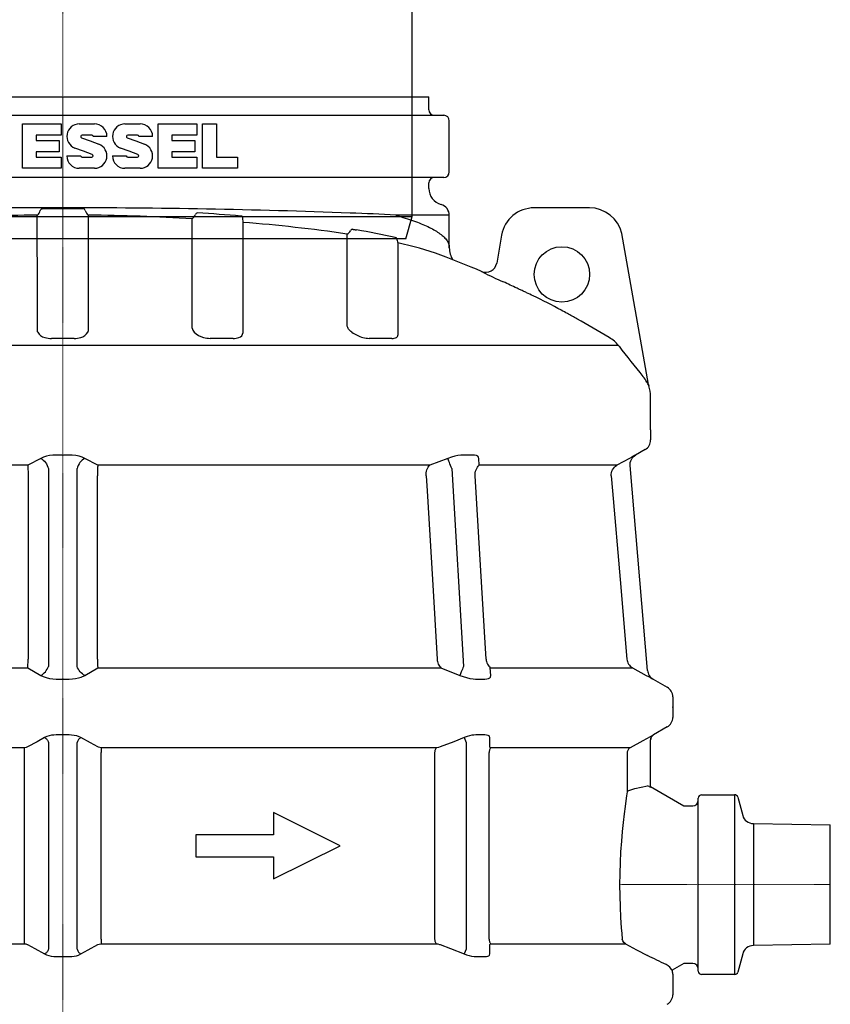
# Model space of a CAD drawing. Units: millimetres. Extents: x 4214 to 8241, y 1281 to 6531.
# Drawn here: x 7510 to 8241, y 3860 to 4747 of the extents above; entities that cross this region are included whole.
import ezdxf

# ---------------------------------------------------------------- set-up
doc = ezdxf.new("R2010")
doc.units = ezdxf.units.MM
doc.linetypes.add('STRICHPUNKT', pattern=[1, 0.5, -0.25, 0, -0.25])

# ---------------------------------------------------------------- blocks, each defined once
blk = doc.blocks.new('860121 - va')
at = {"color": 0, "linetype": 'ByBlock', "lineweight": -2}
for p, q in [((-437.5, 633), (-437.5, 607)), ((-434.5, 636), (434.5, 636)), ((437.5, 607), (437.5, 633)), ((-436.23, 614), (-436.42, 609.5)), ((-436.18, 615), (-436.23, 614)), ((-435.98, 617.32), (-436.18, 615)), ((-435.71, 618.69), (-435.98, 617.32)), ((-435.48, 619), (-435.71, 618.69)), ((-423.57, 619), (-435.48, 619)), ((-429.16, 609.87), (-428.78, 616.18)), ((-429.06, 618.94), (-429.01, 619)), ((-428.75, 616.52), (-428.63, 618.17)), ((-428.63, 618.17), (-428.55, 619)), ((-423.34, 618.96), (-423.57, 619)), ((-422.51, 618.1), (-423.34, 618.96)), ((-421.78, 616.21), (-422.51, 618.1)), ((-421.31, 614), (-421.78, 616.21)), ((-420.6, 609.5), (-421.31, 614)), ((-404.59, 614), (-405.58, 609.5)), ((-404.34, 615), (-404.59, 614)), ((-403.39, 617.32), (-404.34, 615)), ((-402.19, 618.69), (-403.39, 617.32)), ((-401.2, 619), (-402.19, 618.69)), ((-369, 619), (-401.2, 619)), ((-400.37, 609.03), (-398.87, 615.34)), ((-398.87, 615.33), (-398.8, 615.64)), ((-398.8, 615.64), (-398.41, 616.99)), ((-398.41, 616.99), (-398.03, 617.98)), ((-398.03, 617.98), (-397.65, 618.77)), ((-397.65, 618.77), (-397.65, 618.77)), ((-368.51, 618.96), (-369, 619)), ((-366.74, 618.1), (-368.51, 618.96)), ((-365.22, 616.21), (-366.74, 618.1)), ((-364.26, 614), (-365.22, 616.21)), ((-362.8, 609.5), (-364.26, 614)), ((-333.35, 614), (-335.03, 609.5)), ((-332.91, 615), (-333.35, 614)), ((-331.31, 617.32), (-332.91, 615)), ((-331.99, 608.36), (-329.53, 614.68)), ((-329.29, 618.69), (-331.31, 617.32)), ((-329.69, 614.44), (-329.54, 614.68)), ((-329.52, 614.67), (-329.38, 615.06)), ((-329.38, 615.06), (-328.76, 616.31)), ((-327.65, 619), (-329.29, 618.69)), ((-328.76, 616.31), (-328.07, 617.34)), ((-328.07, 617.34), (-327.68, 617.78)), ((-327.66, 617.8), (-327.5, 617.98)), ((-278.31, 619), (-327.65, 619)), ((-327.5, 617.98), (-326.72, 618.54)), ((-326.72, 618.54), (-325.93, 618.88)), ((-325.93, 618.88), (-325.37, 618.99)), ((-325.37, 618.99), (-325.23, 618.99)), ((-277.6, 618.96), (-278.31, 619)), ((-275.08, 618.1), (-277.6, 618.96)), ((-272.91, 616.21), (-275.08, 618.1)), ((-271.54, 614), (-272.91, 616.21)), ((-269.49, 609.5), (-271.54, 614)), ((-229.47, 614), (-231.69, 609.5)), ((-230.42, 608.37), (-227.46, 614.25)), ((-228.9, 615), (-229.47, 614)), ((-226.8, 617.32), (-228.9, 615)), ((-227.49, 614.21), (-227.47, 614.25)), ((-227.44, 614.24), (-227.17, 614.8)), ((-227.17, 614.8), (-226.3, 616.07)), ((-224.16, 618.69), (-226.8, 617.32)), ((-226.3, 616.07), (-225.28, 617.15)), ((-225.28, 617.15), (-225.04, 617.33)), ((-225.03, 617.35), (-224.84, 617.51)), ((-224.84, 617.51), (-223.72, 618.21)), ((-222.02, 619), (-224.16, 618.69)), ((-223.72, 618.21), (-222.37, 618.73)), ((-222.37, 618.73), (-221.1, 618.97)), ((-160.37, 619), (-222.02, 619)), ((-221.1, 618.97), (-220.5, 618.97)), ((-186.15, 608.12), (-186.84, 619)), ((-159.53, 618.96), (-160.37, 619)), ((-156.48, 618.1), (-159.53, 618.96)), ((-153.88, 616.21), (-156.48, 618.1)), ((-152.25, 614), (-153.88, 616.21)), ((-149.8, 609.5), (-152.25, 614)), ((-103.13, 614), (-105.67, 609.5)), ((-105.41, 609.1), (-102.62, 614.03)), ((-102.49, 615), (-103.13, 614)), ((-102.59, 614.02), (-102.17, 614.75)), ((-100.09, 617.32), (-102.49, 615)), ((-102.17, 614.75), (-101.07, 616.09)), ((-101.07, 616.09), (-99.82, 617.17)), ((-97.08, 618.69), (-100.09, 617.32)), ((-99.82, 617.16), (-99.62, 617.31)), ((-98.45, 618.01), (-96.8, 618.64)), ((-94.67, 619), (-97.08, 618.69)), ((-96.8, 618.64), (-96.74, 618.65)), ((-96.74, 618.65), (-94.18, 619)), ((-26.74, 619), (-94.67, 619)), ((-91.95, 617.19), (-91.97, 611.39)), ((-91.94, 619), (-91.95, 617.19)), ((-25.83, 618.96), (-26.74, 619)), ((-22.57, 618.1), (-25.83, 618.96)), ((-19.79, 616.21), (-22.57, 618.1)), ((-18.05, 614), (-19.79, 616.21)), ((-15.44, 609.5), (-18.05, 614)), ((33.3, 614), (30.69, 609.5)), ((33.96, 615), (33.3, 614)), ((36.41, 617.32), (33.96, 615)), ((39.49, 618.69), (36.41, 617.32)), ((41.96, 619), (39.49, 618.69)), ((109.51, 619), (41.96, 619)), ((103.1, 615.38), (103.09, 619)), ((103.1, 611.39), (103.1, 615.38)), ((108.9, 619), (110.56, 618.85)), ((108.99, 618.98), (109.71, 618.93)), ((110.39, 618.96), (109.51, 619)), ((113.55, 618.1), (110.39, 618.96)), ((110.56, 618.85), (112.25, 618.4)), ((112.25, 618.4), (114.59, 617.14)), ((116.23, 616.21), (113.55, 618.1)), ((114.27, 617.31), (114.48, 617.17)), ((114.49, 617.18), (114.59, 617.14)), ((114.49, 617.17), (114.54, 617.14)), ((114.54, 617.14), (115.83, 615.99)), ((115.83, 615.99), (116.91, 614.61)), ((117.91, 614), (116.23, 616.21)), ((116.91, 614.61), (117.23, 614.04)), ((117.25, 614.05), (118.43, 611.94)), ((120.42, 609.5), (117.91, 614)), ((166.47, 614), (164.05, 609.5)), ((167.09, 615), (166.47, 614)), ((169.36, 617.32), (167.09, 615)), ((172.2, 618.69), (169.36, 617.32)), ((174.48, 619), (172.2, 618.69)), ((235.05, 619), (174.48, 619)), ((196.07, 611.39), (196.14, 615.38)), ((196.14, 615.38), (196.21, 619)), ((233.39, 619), (234.84, 618.85)), ((233.43, 618.99), (234.4, 618.91)), ((234.4, 618.91), (235.66, 618.59)), ((234.84, 618.85), (236.36, 618.4)), ((235.81, 618.96), (235.05, 619)), ((235.66, 618.59), (236.95, 617.97)), ((238.55, 618.1), (235.81, 618.96)), ((236.95, 617.97), (237.76, 617.38)), ((237.77, 617.39), (237.79, 617.37)), ((237.77, 617.39), (238, 617.25)), ((237.79, 617.37), (238.74, 616.42)), ((240.88, 616.21), (238.55, 618.1)), ((238.74, 616.42), (239.66, 615.16)), ((239.66, 615.16), (240.11, 614.27)), ((240.14, 614.29), (241.17, 612.18)), ((240.14, 614.28), (240.19, 614.21)), ((242.33, 614), (240.88, 616.21)), ((244.5, 609.5), (242.33, 614)), ((283.35, 614), (281.35, 609.5)), ((283.86, 615), (283.35, 614)), ((285.72, 617.32), (283.86, 615)), ((288.06, 618.69), (285.72, 617.32)), ((289.92, 619), (288.06, 618.69)), ((337.57, 619), (289.92, 619)), ((335.07, 618.99), (335.33, 618.97)), ((335.33, 618.97), (335.89, 618.8)), ((335.89, 618.8), (336.6, 618.42)), ((336.6, 618.42), (337.22, 617.88)), ((337.22, 617.89), (337.24, 617.86)), ((337.22, 617.86), (337.77, 617.18)), ((338.14, 618.96), (337.57, 619)), ((337.77, 617.18), (338.41, 616.11)), ((340.21, 618.1), (338.14, 618.96)), ((338.41, 616.11), (338.97, 614.84)), ((338.97, 614.84), (339, 614.75)), ((339.01, 614.75), (339.8, 612.64)), ((339.01, 614.74), (339.01, 614.73)), ((339.01, 614.73), (339.22, 614.44)), ((339.8, 612.64), (341.57, 607.86)), ((341.95, 616.21), (340.21, 618.1)), ((343.03, 614), (341.95, 616.21)), ((344.65, 609.5), (343.03, 614)), ((372.49, 614), (371.11, 609.5)), ((372.84, 615), (372.49, 614)), ((374.12, 617.32), (372.84, 615)), ((375.71, 618.69), (374.12, 617.32)), ((376.98, 619), (375.71, 618.69)), ((407.05, 619), (376.98, 619)), ((403.09, 618.9), (403.21, 618.67)), ((403.21, 618.67), (403.55, 617.82)), ((403.55, 617.82), (403.92, 616.69)), ((403.92, 616.69), (404.23, 615.42)), ((404.23, 615.43), (404.69, 613.32)), ((404.69, 613.32), (405.89, 607.79)), ((407.38, 618.96), (407.05, 619)), ((408.56, 618.1), (407.38, 618.96)), ((409.54, 616.21), (408.56, 618.1)), ((410.15, 614), (409.54, 616.21)), ((411.06, 609.5), (410.15, 614)), ((425.17, 614), (424.55, 609.5)), ((425.33, 615), (425.17, 614)), ((425.9, 617.32), (425.33, 615)), ((426.59, 618.69), (425.9, 617.32)), ((427.14, 619), (426.59, 618.69)), ((436.68, 619), (427.14, 619)), ((427.82, 608.98), (427.56, 619)), ((436.74, 618.96), (436.68, 619)), ((436.92, 618.1), (436.74, 618.96)), ((437.05, 616.21), (436.92, 618.1)), ((437.13, 614), (437.05, 616.21)), ((437.23, 609.5), (437.13, 614)), ((-437.5, 607), (-436.71, 607)), ((-436.71, 607), (-436.6, 607.28)), ((-430.51, 607), (-436.71, 607)), ((-436.6, 607.28), (-436.5, 608.11)), ((-436.5, 608.11), (-436.42, 609.5)), ((-430.28, 607), (-430.51, 607)), ((-430.09, 607.02), (-430.28, 607)), ((-429.91, 607.07), (-430.09, 607.02)), ((-429.74, 607.16), (-429.91, 607.07)), ((-429.59, 607.28), (-429.74, 607.16)), ((-429.46, 607.43), (-429.59, 607.28)), ((-429.37, 607.6), (-429.46, 607.43)), ((-429.31, 607.78), (-429.37, 607.6)), ((-429.36, 607.64), (-428.76, 607.29)), ((-429.28, 607.97), (-429.31, 607.78)), ((-429.28, 607.94), (-429.16, 609.87)), ((-428.76, 607.29), (-320.37, 544.7)), ((-420.6, 609.5), (-420.3, 608.21)), ((-420.3, 608.21), (-419.9, 607.34)), ((-419.9, 607.34), (-419.38, 607)), ((-419.38, 607), (-407.19, 607)), ((-407.19, 607), (-406.58, 607.28)), ((-401.63, 607), (-407.19, 607)), ((-406.58, 607.28), (-406.03, 608.11)), ((-406.03, 608.11), (-405.58, 609.5)), ((-405.21, 607), (-303.23, 544.73)), ((-401.6, 607.11), (-401.63, 607)), ((-401.63, 607), (-401.47, 607.01)), ((-401.47, 607.01), (-401.3, 607.06)), ((-401.3, 607.06), (-401.15, 607.12)), ((-401.15, 607.12), (-401.01, 607.22)), ((-401.01, 607.22), (-400.89, 607.33)), ((-400.89, 607.33), (-400.79, 607.47)), ((-400.79, 607.47), (-400.71, 607.62)), ((-400.76, 607.78), (-400.66, 607.78)), ((-400.71, 607.62), (-400.66, 607.78)), ((-400.66, 607.78), (-400.37, 609.03)), ((-362.8, 609.5), (-362.2, 608.21)), ((-362.2, 608.21), (-361.39, 607.34)), ((-361.39, 607.34), (-360.35, 607)), ((-360.35, 607), (-337.82, 607)), ((-342.62, 607), (-256.22, 544.52)), ((-337.82, 607), (-336.75, 607.28)), ((-333.45, 607), (-337.82, 607)), ((-336.75, 607.28), (-335.8, 608.11)), ((-335.8, 608.11), (-335.03, 609.5)), ((-333.43, 607.03), (-333.23, 607.02)), ((-333.23, 607.02), (-332.66, 607.24)), ((-332.66, 607.24), (-332.26, 607.7)), ((-332.26, 607.7), (-332.18, 607.92)), ((-332.16, 607.9), (-331.99, 608.36)), ((-269.49, 609.5), (-268.64, 608.21)), ((-268.64, 608.21), (-267.5, 607.34)), ((-267.5, 607.34), (-266.05, 607)), ((-266.05, 607), (-235.37, 607)), ((-261.71, 607), (-260.86, 605.29)), ((-260.86, 605.29), (-258.75, 603.22)), ((-246.65, 607), (-185.78, 545.73)), ((-235.37, 607), (-233.96, 607.28)), ((-232.62, 607), (-235.37, 607)), ((-233.96, 607.28), (-232.71, 608.11)), ((-232.71, 608.11), (-231.69, 609.5)), ((-232.53, 607.04), (-232.12, 607.05)), ((-232.12, 607.05), (-231.33, 607.35)), ((-231.33, 607.35), (-230.73, 607.88)), ((-230.73, 607.88), (-230.44, 608.37)), ((-186.15, 608.12), (-185.16, 605.29)), ((-185.16, 605.29), (-183.65, 603.22)), ((-149.8, 609.5), (-148.79, 608.21)), ((-148.79, 608.21), (-147.43, 607.34)), ((-147.43, 607.34), (-145.7, 607)), ((-145.7, 607), (-109.89, 607)), ((-126.83, 607), (-97.19, 548.48)), ((-109.89, 607), (-108.27, 607.28)), ((-109.02, 607), (-109.89, 607)), ((-108.05, 607.11), (-109.02, 607)), ((-108.27, 607.28), (-106.83, 608.11)), ((-106.6, 607.78), (-108.05, 607.11)), ((-106.83, 608.11), (-105.67, 609.5)), ((-105.48, 609.01), (-106.6, 607.78)), ((-91.97, 611.39), (-91.82, 608.12)), ((-91.82, 608.12), (-91.33, 605.29)), ((-91.33, 605.29), (-90.56, 603.22)), ((-15.44, 609.5), (-14.37, 608.21)), ((-14.37, 608.21), (-12.92, 607.34)), ((-12.92, 607.34), (-11.09, 607)), ((-11.09, 607), (26.35, 607)), ((0.04, 602.53), (0.1, 604.13)), ((0.1, 604.13), (0.11, 606.62)), ((0.11, 606.62), (0.11, 607)), ((11.44, 605.29), (11.38, 603.22)), ((11.48, 607), (11.44, 605.29)), ((26.35, 607), (28.02, 607.28)), ((28.02, 607.28), (29.5, 608.11)), ((29.5, 608.11), (30.69, 609.5)), ((101.01, 602.53), (101.98, 604.13)), ((101.98, 604.13), (102.69, 606.62)), ((102.69, 606.62), (103.06, 609.71)), ((103.06, 609.71), (103.1, 611.39)), ((107.67, 547.96), (140.96, 607)), ((118.43, 611.94), (120.08, 609.01)), ((120.11, 609.03), (120.02, 609.12)), ((121.16, 607.78), (120.1, 609.01)), ((120.42, 609.5), (121.46, 608.21)), ((122.52, 607.12), (121.16, 607.78)), ((121.46, 608.21), (122.85, 607.34)), ((123.51, 607), (122.52, 607.12)), ((122.85, 607.34), (124.6, 607)), ((124.6, 607), (123.51, 607)), ((124.6, 607), (160.01, 607)), ((160.01, 607), (161.56, 607.28)), ((161.56, 607.28), (162.94, 608.11)), ((162.94, 608.11), (164.05, 609.5)), ((192.09, 602.53), (193.88, 604.13)), ((193.88, 604.13), (195.21, 606.62)), ((194.05, 544.99), (258.69, 607)), ((195.21, 606.62), (195.95, 609.71)), ((195.95, 609.71), (196.07, 611.39)), ((241.17, 612.18), (243.08, 608.29)), ((243.1, 608.31), (243.38, 607.83)), ((243.38, 607.83), (243.95, 607.32)), ((245.15, 607), (244.43, 607.12)), ((244.5, 609.5), (245.39, 608.21)), ((248.1, 607), (245.15, 607)), ((245.39, 608.21), (246.59, 607.34)), ((246.59, 607.34), (248.1, 607)), ((248.1, 607), (278, 607)), ((263.11, 544.8), (351.37, 607)), ((264.37, 602.53), (266.79, 604.13)), ((266.79, 604.13), (268.63, 606.62)), ((268.63, 606.62), (268.75, 607)), ((278, 607), (279.29, 607.28)), ((279.29, 607.28), (280.43, 608.11)), ((280.43, 608.11), (281.35, 609.5)), ((306.65, 544.72), (409.8, 607)), ((428.76, 607.29), (320.37, 544.7)), ((341.57, 607.88), (341.58, 607.84)), ((341.58, 607.84), (341.88, 607.37)), ((341.88, 607.37), (342.39, 607.06)), ((342.39, 607.06), (342.78, 607.02)), ((347.31, 607), (342.79, 607)), ((344.65, 609.5), (345.31, 608.21)), ((345.31, 608.21), (346.19, 607.34)), ((346.19, 607.34), (347.31, 607)), ((347.31, 607), (368.79, 607)), ((368.79, 607), (369.69, 607.28)), ((369.69, 607.28), (370.48, 608.11)), ((370.48, 608.11), (371.11, 609.5)), ((405.95, 607.62), (405.9, 607.78)), ((406.02, 607.47), (405.95, 607.62)), ((406.13, 607.33), (406.02, 607.47)), ((406.25, 607.22), (406.13, 607.33)), ((406.39, 607.12), (406.25, 607.22)), ((406.54, 607.06), (406.39, 607.12)), ((406.7, 607.01), (406.54, 607.06)), ((406.87, 607), (406.7, 607.01)), ((412.53, 607), (406.87, 607)), ((411.06, 609.5), (411.42, 608.21)), ((411.42, 608.21), (411.91, 607.34)), ((411.91, 607.34), (412.53, 607)), ((412.53, 607), (423.47, 607)), ((423.47, 607), (423.89, 607.28)), ((423.89, 607.28), (424.26, 608.11)), ((424.26, 608.11), (424.55, 609.5)), ((428.01, 608.65), (427.82, 608.98)), ((428.19, 608.33), (428.01, 608.65)), ((428.36, 608.04), (428.19, 608.33)), ((428.5, 607.78), (428.36, 608.04)), ((428.62, 607.57), (428.5, 607.78)), ((428.7, 607.42), (428.62, 607.57)), ((428.75, 607.32), (428.7, 607.42)), ((428.76, 607.29), (428.75, 607.32)), ((429.49, 607.71), (428.76, 607.29)), ((429.35, 607.63), (429.37, 607.6)), ((429.37, 607.6), (429.46, 607.43)), ((429.46, 607.43), (429.59, 607.28)), ((429.59, 607.28), (429.74, 607.16)), ((429.74, 607.16), (429.91, 607.07)), ((429.91, 607.07), (430.09, 607.02)), ((430.09, 607.02), (430.28, 607)), ((430.84, 607), (430.28, 607)), ((437.36, 607), (430.84, 607)), ((437.23, 609.5), (437.26, 608.21)), ((437.26, 608.21), (437.31, 607.34)), ((437.31, 607.34), (437.36, 607)), ((437.36, 607), (437.5, 607)), ((-258.75, 603.22), (-256.2, 602.13)), ((-256.2, 602.13), (-254.83, 602)), ((-254.83, 602), (-255.06, 601.96)), ((-254.83, 602), (-241.68, 602)), ((-253.09, 601.99), (-253.31, 601.87)), ((-253.04, 602), (-253.09, 601.99)), ((-252.86, 602.02), (-252.07, 601.86)), ((-252.07, 601.86), (-251.37, 601.38)), ((-251.37, 601.38), (-250.84, 600.64)), ((-250.84, 600.64), (-250.53, 599.71)), ((-250.53, 599.71), (-250.47, 599.05)), ((-183.65, 603.22), (-181.8, 602.13)), ((-181.8, 602.13), (-180.8, 602)), ((-180.8, 602), (-181.12, 601.96)), ((-180.8, 602), (-124.3, 602)), ((-179.62, 602), (-179.69, 601.99)), ((-179.38, 602.02), (-178.82, 601.86)), ((-178.82, 601.86), (-178.32, 601.38)), ((-178.32, 601.38), (-177.94, 600.64)), ((-177.94, 600.64), (-177.72, 599.71)), ((-177.72, 599.71), (-177.68, 599.05)), ((-90.56, 603.22), (-89.61, 602.13)), ((-89.61, 602.13), (-89.08, 602)), ((-89.14, 602), (-89.45, 601.96)), ((-89.08, 602), (-89.14, 602)), ((-89.08, 602), (-0.07, 602)), ((-88.62, 602), (-88.7, 601.99)), ((-88.34, 602.02), (-88.06, 601.86)), ((-88.06, 601.86), (-87.81, 601.38)), ((-87.81, 601.38), (-87.62, 600.64)), ((-87.62, 600.64), (-87.52, 599.71)), ((-87.52, 599.71), (-87.5, 599.05)), ((-0.16, 601.58), (-0.15, 601.95)), ((-0.16, 600.92), (-0.16, 601.58)), ((-0.16, 600.04), (-0.16, 600.92)), ((-0.15, 599.05), (-0.16, 600.04)), ((-0.15, 601.95), (-0.15, 602)), ((-0.07, 602), (0.04, 602.53)), ((11.26, 599.71), (11.25, 599.05)), ((11.27, 600.64), (11.26, 599.71)), ((11.3, 601.38), (11.27, 600.64)), ((11.32, 601.86), (11.3, 601.38)), ((11.35, 602.02), (11.32, 601.86)), ((11.38, 603.22), (11.36, 602.13)), ((11.36, 602.13), (11.36, 602)), ((11.36, 602), (99.88, 602)), ((98.11, 599.05), (98.16, 600.04)), ((98.16, 600.04), (98.31, 600.92)), ((98.31, 600.92), (98.55, 601.58)), ((98.55, 601.58), (98.84, 601.95)), ((98.84, 601.95), (99.06, 602.02)), ((99.33, 602), (99.42, 601.99)), ((99.88, 602), (101.01, 602.53)), ((99.88, 602), (99.93, 602)), ((138.14, 602), (190.05, 602)), ((186.78, 599.05), (186.88, 600.04)), ((186.88, 600.04), (187.17, 600.92)), ((187.17, 600.92), (187.61, 601.58)), ((187.61, 601.58), (188.17, 601.95)), ((188.17, 601.95), (188.56, 602.02)), ((188.8, 602), (188.86, 601.99)), ((190.05, 602), (192.09, 602.53)), ((190.05, 602), (190.36, 601.96)), ((253.48, 602), (261.62, 602)), ((257.15, 599.05), (257.3, 600.04)), ((257.15, 599.05), (257.41, 599.06)), ((257.3, 600.04), (257.7, 600.92)), ((257.7, 600.92), (258.31, 601.58)), ((258.31, 601.58), (259.07, 601.95)), ((259.07, 601.95), (259.61, 602.02)), ((259.78, 602), (259.82, 601.99)), ((259.82, 601.99), (260.03, 601.87)), ((261.62, 602), (264.37, 602.53)), ((261.62, 602), (261.84, 601.96)), ((261.84, 601.96), (262.05, 601.85)), ((-298.72, 575.27), (-298.69, 541.84)), ((-317.39, 553.37), (-317.3, 541.84)), ((315, 272), (317.54, 551.3)), ((-320.37, 544.7), (-319.85, 544.4)), ((-319.85, 544.4), (-318.42, 543.57)), ((-318.42, 543.57), (-317.9, 543.12)), ((-317.9, 543.12), (-317.53, 542.39)), ((-317.53, 542.39), (-317.45, 541.85)), ((-317.45, 541.85), (-317.45, 541.84)), ((-317.45, 541.84), (-315, 272)), ((-317.3, 541.84), (-317.3, 541.85)), ((-303.13, 544.7), (-303.23, 544.73)), ((-301.57, 541.84), (-301.59, 543.56)), ((-256.16, 541.84), (-256.22, 544.52)), ((-185.69, 541.84), (-185.78, 545.73)), ((-95.7, 545.53), (-95.71, 545.56)), ((107.67, 547.96), (107.52, 541.84)), ((194.65, 545.56), (194.56, 541.84)), ((262.6, 544.4), (262.55, 541.84)), ((262.84, 544.6), (263.12, 544.8)), ((303.7, 541.86), (302.26, 541.84)), ((302.26, 541.84), (302.26, 541.85)), ((302.26, 541.85), (302.26, 541.84)), ((304.84, 541.84), (303.7, 541.86)), ((304.87, 543.37), (304.84, 541.84)), ((304.84, 541.84), (304.84, 541.85)), ((304.84, 541.85), (304.84, 541.84)), ((305.07, 543.69), (305.04, 543.66)), ((305.07, 543.69), (305.08, 543.69)), ((305.08, 543.69), (305.73, 544.14)), ((305.73, 544.14), (306.6, 544.69)), ((306.6, 544.69), (306.72, 544.77)), ((317.53, 542.39), (317.45, 541.85)), ((317.45, 541.85), (317.45, 541.84)), ((317.45, 541.84), (317.45, 541.85)), ((317.9, 543.12), (317.53, 542.39)), ((318.42, 543.57), (317.9, 543.12)), ((319.85, 544.4), (318.42, 543.57)), ((318.42, 543.57), (318.54, 543.66)), ((320.37, 544.7), (319.85, 544.4)), ((320.37, 544.7), (320.36, 544.73)), ((-315, 272), (-315, 20)), ((315, 20), (315, 272)), ((-315, 20), (315, 20)), ((-315, 20), (-309.27, 0)), ((309.27, 0), (315, 20)), ((309.27, 0), (-309.27, 0))]:
    blk.add_line(p, q, dxfattribs=at)
at = {"color": 1, "linetype": 'STRICHPUNKT', "lineweight": 9, "ltscale": 0.8}
blk.add_line((0, 0), (0, 636), dxfattribs=at)
at = {"color": 0, "linetype": 'ByBlock', "lineweight": -2, "flags": 128}
for points in [[(-250.47, 599.05), (-250.5, 595.05), (-250.6, 579.06), (-250.84, 541.84)], [(-177.68, 599.05), (-177.73, 595.05), (-177.95, 579.06), (-178.44, 541.84)], [(-87.5, 599.05), (-87.57, 595.05), (-87.88, 579.06), (-88.58, 541.84)], [(1.12, 541.84), (1.03, 545.84), (0.67, 561.83), (-0.15, 599.05)], [(11.25, 599.05), (11.16, 595.05), (10.8, 579.06), (9.96, 541.84)], [(99.16, 541.84), (99.09, 545.84), (98.8, 561.83), (98.11, 599.05)], [(187.5, 541.84), (187.45, 545.84), (187.25, 561.83), (186.78, 599.05)], [(257.48, 541.84), (257.46, 545.84), (257.37, 561.83), (257.15, 599.05)], [(302.26, 541.84), (302.27, 545.84), (302.3, 561.83), (302.32, 572.43)], [(-317.3, 541.84), (-317.4, 541.86), (-317.45, 541.84)], [(-303.13, 544.7), (-302.65, 544.4), (-301.45, 543.57)], [(-301.45, 543.57), (-301.64, 543.66), (-301.71, 543.71)], [(-298.69, 541.84), (-300.02, 541.86), (-301.57, 541.84)], [(-250.84, 541.84), (-253.28, 541.86), (-256.16, 541.84)], [(-178.44, 541.84), (-181.74, 541.86), (-185.69, 541.84)], [(-97.03, 541.84), (-97.13, 545.84), (-97.19, 548.48)], [(-88.58, 541.84), (-92.41, 541.86), (-97.03, 541.84)], [(9.96, 541.84), (5.96, 541.86), (1.12, 541.84)], [(107.52, 541.84), (103.75, 541.86), (99.16, 541.84)], [(194.56, 541.84), (191.38, 541.86), (187.5, 541.84)], [(262.55, 541.84), (260.28, 541.86), (257.48, 541.84)], [(263.11, 544.8), (262.98, 544.73), (262.78, 544.7)]]:
    blk.add_lwpolyline(points, dxfattribs=at)
at = {"color": 0, "linetype": 'ByBlock', "lineweight": -2}
for centre, start, end in [((-434.5, 633), 90, 180), ((434.5, 633), 0, 90)]:
    blk.add_arc(centre, 3, start, end, dxfattribs=at)
blk = doc.blocks.new('93004_120B - va')
for p, q in [((-330, 1800), (0, 1800)), ((0, 1800), (330, 1800)), ((330, 1788.4), (330, 1800)), ((-343.5, 1783.4), (343.5, 1783.4)), ((-36.33, 1735.62), (-36.33, 1775.62)), ((-36.33, 1775.62), (-1.33, 1775.62)), ((-1.33, 1775.62), (-1.33, 1765.62)), ((14.91, 1775.62), (28.59, 1775.62)), ((56.07, 1775.62), (69.75, 1775.62)), ((85.99, 1735.62), (85.99, 1775.62)), ((85.99, 1775.62), (120.99, 1775.62)), ((120.99, 1775.62), (120.99, 1765.62)), ((125.99, 1735.62), (125.99, 1775.62)), ((125.99, 1775.62), (138.47, 1775.62)), ((138.47, 1775.62), (138.47, 1745.62)), ((348.5, 1732.4), (348.5, 1778.4)), ((-1.33, 1765.62), (-23.85, 1765.62)), ((-23.85, 1765.62), (-23.85, 1760.62)), ((-23.85, 1760.62), (-3.21, 1760.62)), ((-3.21, 1760.62), (-3.21, 1750.62)), ((26.11, 1765.62), (17.39, 1765.62)), ((39.83, 1764.38), (27.35, 1764.38)), ((67.27, 1765.62), (58.55, 1765.62)), ((80.99, 1764.38), (68.51, 1764.38)), ((120.99, 1765.62), (98.47, 1765.62)), ((98.47, 1765.62), (98.47, 1760.62)), ((98.47, 1760.62), (119.11, 1760.62)), ((119.11, 1760.62), (119.11, 1750.62)), ((-3.21, 1750.62), (-23.85, 1750.62)), ((-23.85, 1750.62), (-23.85, 1745.62)), ((119.11, 1750.62), (98.47, 1750.62)), ((98.47, 1750.62), (98.47, 1745.62)), ((-23.85, 1745.62), (-1.33, 1745.62)), ((-1.33, 1745.62), (-1.33, 1735.62)), ((3.67, 1746.86), (16.15, 1746.86)), ((17.39, 1745.62), (26.11, 1745.62)), ((44.83, 1746.86), (57.31, 1746.86)), ((58.55, 1745.62), (67.27, 1745.62)), ((98.47, 1745.62), (120.99, 1745.62)), ((120.99, 1745.62), (120.99, 1735.62)), ((138.47, 1745.62), (157.43, 1745.62)), ((157.43, 1745.62), (157.43, 1735.62)), ((-1.33, 1735.62), (-36.33, 1735.62)), ((28.59, 1735.62), (14.91, 1735.62)), ((69.75, 1735.62), (56.07, 1735.62)), ((120.99, 1735.62), (85.99, 1735.62)), ((157.43, 1735.62), (125.99, 1735.62)), ((343.5, 1727.4), (-343.5, 1727.4)), ((330, 1717.4), (330, 1722.4)), ((474.92, 1700), (425.08, 1700)), ((162.49, 1686.9), (162.49, 1587.52)), ((348.5, 1693.26), (300.37, 1693.26)), ((348.5, 1664.01), (348.5, 1693.26)), ((395.65, 1675.3), (391.21, 1650.14)), ((528.01, 1540.91), (504.05, 1676.79)), ((302.06, 1668.33), (302.06, 1585.33)), ((0, 1582.32), (-10.23, 1582.32)), ((10.23, 1582.32), (0, 1582.32)), ((153.51, 1582.32), (133.04, 1582.32)), ((296.79, 1582.32), (276.32, 1582.32)), ((0, 1575.82), (-501.06, 1575.82)), ((501.06, 1575.82), (0, 1575.82)), ((530, 1500), (530, 1529.74)), ((530, 1500), (530, 1490.77)), ((525, 1482.11), (516.49, 1477.2)), ((-19.79, 1474.19), (-31.59, 1467.97)), ((5.81, 1477.21), (-5.81, 1477.21)), ((31.59, 1467.97), (19.79, 1474.19)), ((347.26, 1474.19), (330.86, 1467.97)), ((369.32, 1477.21), (361.1, 1477.21)), ((375.54, 1467.97), (375.25, 1474.19)), ((510.89, 1474.19), (499.5, 1467.97)), ((516.48, 1477.21), (516.48, 1477.21)), ((-31.59, 1467.97), (-330.86, 1467.97)), ((-12.93, 1464.93), (-12.93, 1286.69)), ((12.93, 1286.69), (12.93, 1464.93)), ((330.86, 1467.97), (31.59, 1467.97)), ((350.66, 1464.93), (361.35, 1286.69)), ((499.5, 1467.97), (375.54, 1467.97)), ((527.19, 1283.1), (511.52, 1467.71)), ((-340.81, 1285.48), (-31.57, 1285.48)), ((-31.57, 1285.48), (-19.8, 1278.63)), ((19.8, 1278.63), (31.57, 1285.48)), ((31.57, 1285.48), (340.81, 1285.48)), ((340.81, 1285.48), (357.95, 1278.63)), ((385.46, 1285.48), (513.55, 1285.48)), ((385.95, 1278.63), (385.46, 1285.48)), ((513.55, 1285.48), (526.02, 1278.63)), ((-5.81, 1275.28), (5.81, 1275.28)), ((372.18, 1275.28), (380.4, 1275.28)), ((532.15, 1275.28), (532.15, 1275.28)), ((532.16, 1275.3), (545, 1267.89)), ((550, 1259.23), (550, 1250)), ((550, 1250), (550, 1240.77)), ((545, 1232.11), (532.5, 1224.9)), ((532.5, 1224.93), (532.5, 1224.9)), ((532.5, 1224.91), (532.5, 1224.9)), ((-12.93, 1218.18), (-12.93, 1031.82)), ((12.93, 1031.82), (12.93, 1218.18)), ((361.84, 1222.51), (363.55, 1218.18)), ((363.55, 1218.18), (363.55, 1031.82)), ((530, 1177.92), (530, 1220.6)), ((-34.83, 1213.35), (-336.92, 1213.35)), ((-34.67, 1209.02), (-34.67, 1040.98)), ((34.67, 1040.98), (34.67, 1209.02)), ((336.92, 1213.35), (34.83, 1213.35)), ((335.28, 1209.02), (335.28, 1040.98)), ((384.3, 1040.98), (384.3, 1209.02)), ((511.44, 1213.35), (386.19, 1213.35)), ((508.94, 1209.02), (508.94, 1173.62)), ((528.54, 1178.37), (527.09, 1179)), ((530, 1178.32), (560, 1161)), ((573, 1012), (573, 1168)), ((576, 1171), (605.7, 1171)), ((605.7, 1171), (605.7, 1009)), ((608.6, 1168.78), (612.98, 1152.42)), ((190.01, 1154.91), (190.01, 1135)), ((250.01, 1125), (190.01, 1154.91)), ((560, 1161), (568, 1161)), ((622.64, 1145), (692, 1143.79)), ((622.64, 1145), (622.64, 1115.99)), ((692, 1036.21), (692, 1143.79)), ((120.01, 1135), (120.01, 1115)), ((190.01, 1135), (120.01, 1135)), ((190.01, 1095.09), (250.01, 1125)), ((120.01, 1115), (190.01, 1115)), ((190.01, 1115), (190.01, 1095.09)), ((622.64, 1115.99), (622.64, 1035)), ((-336.92, 1036.65), (-34.83, 1036.65)), ((34.83, 1036.65), (336.92, 1036.65)), ((363.55, 1031.82), (361.84, 1027.49)), ((386.19, 1036.65), (507.42, 1036.65)), ((692, 1036.21), (622.64, 1035)), ((612.98, 1027.59), (608.6, 1011.23)), ((560, 1019), (549.32, 1012.84)), ((568, 1019), (560, 1019)), ((550, 1009.23), (550, 1000)), ((605.7, 1009), (576, 1009)), ((550, 1000), (550, 990.77))]:
    blk.add_line(p, q)
at = {"color": 1, "linetype": 'STRICHPUNKT', "lineweight": 9, "ltscale": 0.8}
for p, q in [((0, 1800), (0, 0)), ((502.09, 1090), (692, 1090))]:
    blk.add_line(p, q, dxfattribs=at)
at = {"flags": 128}
for points in [[(16.95, 1763.22), (24.75, 1760.3), (32.53, 1757.39)], [(58.11, 1763.22), (65.92, 1760.3), (73.69, 1757.39)], [(26.54, 1748.02), (18.76, 1750.94), (10.97, 1753.86)], [(67.7, 1748.02), (59.93, 1750.94), (52.13, 1753.86)], [(-5.81, 1477.21), (-8.85, 1477.11), (-11.89, 1476.74), (-14.66, 1476.15), (-17.27, 1475.32), (-19.79, 1474.19)], [(-19.79, 1474.19), (-18.65, 1473.54), (-17.53, 1472.69), (-16.48, 1471.67), (-15.51, 1470.5), (-14.65, 1469.21), (-13.93, 1467.83), (-13.35, 1466.39), (-12.93, 1464.93)], [(19.79, 1474.19), (17.44, 1475.26), (14.69, 1476.14), (11.74, 1476.76), (8.51, 1477.13), (5.81, 1477.21)], [(19.79, 1474.19), (18.65, 1473.54), (17.53, 1472.69), (16.48, 1471.67), (15.51, 1470.5), (14.65, 1469.21), (13.93, 1467.83), (13.35, 1466.39), (12.93, 1464.93)], [(361.1, 1477.21), (358.79, 1477.11), (356.15, 1476.74), (353.41, 1476.15), (350.49, 1475.32), (347.26, 1474.19)], [(350.66, 1464.93), (350.1, 1466.39), (349.55, 1467.83), (349.04, 1469.21), (348.56, 1470.5), (348.13, 1471.67), (347.77, 1472.69), (347.48, 1473.54), (347.26, 1474.19)], [(375.25, 1474.19), (374.96, 1475.26), (374.16, 1476.14), (372.89, 1476.76), (371.1, 1477.13), (369.32, 1477.21)], [(516.48, 1477.21), (516.26, 1477.11), (515.56, 1476.74), (514.46, 1476.15), (512.94, 1475.32), (510.89, 1474.19)], [(511.52, 1467.71), (511.5, 1469.12), (511.68, 1470.52), (512.05, 1471.89), (512.62, 1473.18), (513.36, 1474.39), (514.26, 1475.47), (515.31, 1476.42), (516.48, 1477.21)], [(-31.59, 1467.97), (-31.52, 1467.18), (-31.45, 1466.23), (-31.39, 1465.14), (-31.35, 1463.94), (-31.31, 1462.64), (-31.29, 1461.28), (-31.28, 1459.88), (-31.28, 1458.46)], [(31.59, 1467.97), (31.52, 1467.18), (31.45, 1466.23), (31.39, 1465.14), (31.35, 1463.94), (31.31, 1462.64), (31.29, 1461.28), (31.28, 1459.88), (31.28, 1458.46)], [(327.58, 1458.46), (327.57, 1459.88), (327.69, 1461.28), (327.94, 1462.64), (328.31, 1463.94), (328.8, 1465.14), (329.4, 1466.23), (330.09, 1467.18), (330.86, 1467.97)], [(371.82, 1458.46), (371.8, 1459.88), (371.94, 1461.28), (372.22, 1462.64), (372.64, 1463.94), (373.2, 1465.14), (373.87, 1466.23), (374.66, 1467.18), (375.54, 1467.97)], [(494.55, 1458.46), (494.53, 1459.88), (494.71, 1461.28), (495.08, 1462.64), (495.65, 1463.94), (496.39, 1465.14), (497.29, 1466.23), (498.33, 1467.18), (499.5, 1467.97)], [(-31.28, 1458.46), (-31.28, 1444.86), (-31.27, 1365.15), (-31.27, 1293.3)], [(31.27, 1293.3), (31.27, 1308.02), (31.27, 1387.73), (31.28, 1458.46)], [(327.58, 1458.46), (328.4, 1444.86), (333.2, 1365.15), (337.53, 1293.3)], [(381.74, 1293.3), (380.86, 1308.02), (376.07, 1387.73), (371.82, 1458.46)], [(494.55, 1458.46), (495.71, 1444.86), (502.49, 1365.15), (508.6, 1293.3)], [(-31.57, 1285.48), (-31.51, 1286.15), (-31.45, 1286.92), (-31.4, 1287.81), (-31.36, 1288.78), (-31.32, 1289.83), (-31.3, 1290.95), (-31.28, 1292.11), (-31.27, 1293.3)], [(31.27, 1293.3), (31.28, 1292.11), (31.3, 1290.95), (31.32, 1289.83), (31.36, 1288.78), (31.4, 1287.81), (31.45, 1286.92), (31.51, 1286.15), (31.57, 1285.48)], [(337.53, 1293.3), (337.64, 1292.11), (337.85, 1290.95), (338.15, 1289.83), (338.53, 1288.78), (339, 1287.81), (339.54, 1286.92), (340.15, 1286.15), (340.81, 1285.48)], [(381.74, 1293.3), (381.87, 1292.11), (382.11, 1290.95), (382.45, 1289.83), (382.88, 1288.78), (383.41, 1287.81), (384.02, 1286.92), (384.71, 1286.15), (385.46, 1285.48)], [(508.6, 1293.3), (508.77, 1292.11), (509.09, 1290.95), (509.54, 1289.83), (510.12, 1288.78), (510.82, 1287.81), (511.64, 1286.92), (512.55, 1286.15), (513.55, 1285.48)], [(-19.8, 1278.63), (-18.71, 1279.19), (-17.65, 1279.91), (-16.63, 1280.79), (-15.68, 1281.79), (-14.82, 1282.91), (-14.07, 1284.11), (-13.43, 1285.38), (-12.93, 1286.69)], [(-19.8, 1278.63), (-17.57, 1277.5), (-14.93, 1276.54), (-12.05, 1275.84), (-8.84, 1275.4), (-5.81, 1275.28)], [(5.81, 1275.28), (8.65, 1275.39), (11.49, 1275.74), (14.09, 1276.3), (16.52, 1277.08), (19.8, 1278.63)], [(19.8, 1278.63), (18.71, 1279.19), (17.65, 1279.91), (16.63, 1280.79), (15.68, 1281.79), (14.82, 1282.91), (14.07, 1284.11), (13.43, 1285.38), (12.93, 1286.69)], [(361.35, 1286.69), (360.82, 1285.38), (360.3, 1284.11), (359.8, 1282.91), (359.33, 1281.79), (358.91, 1280.79), (358.53, 1279.91), (358.21, 1279.19), (357.95, 1278.63)], [(357.95, 1278.63), (360.97, 1277.5), (364.07, 1276.54), (367.02, 1275.84), (369.87, 1275.4), (372.18, 1275.28)], [(380.4, 1275.28), (382.26, 1275.39), (383.8, 1275.74), (384.89, 1276.3), (385.61, 1277.08), (385.95, 1278.63)], [(526.02, 1278.63), (528.06, 1277.5), (529.8, 1276.54), (531.09, 1275.84), (531.91, 1275.4), (532.15, 1275.28)], [(527.19, 1283.1), (527.36, 1281.91), (527.68, 1280.75), (528.13, 1279.63), (528.71, 1278.58), (529.42, 1277.61), (530.23, 1276.73), (531.15, 1275.95), (532.15, 1275.28)], [(-5.83, 1224.91), (-8.05, 1224.84), (-10.28, 1224.56), (-12.31, 1224.12), (-14.22, 1223.51), (-16.39, 1222.51)], [(5.83, 1224.91), (-4.17, 1224.91), (-5.83, 1224.91)], [(16.39, 1222.51), (14.66, 1223.34), (12.62, 1224.04), (10.42, 1224.54), (8, 1224.84), (5.83, 1224.91)], [(372.41, 1224.91), (370.72, 1224.84), (368.78, 1224.56), (366.78, 1224.12), (364.64, 1223.51), (361.84, 1222.51)], [(380.66, 1224.91), (373.59, 1224.91), (372.41, 1224.91)], [(385.02, 1222.51), (384.85, 1223.34), (384.3, 1224.04), (383.39, 1224.54), (382.08, 1224.84), (380.66, 1224.91)], [(529.57, 1223.33), (531.4, 1224.35), (532.39, 1224.88), (532.5, 1224.93)], [(532.5, 1224.93), (531.96, 1224.57), (531.46, 1224.14), (531.03, 1223.64), (530.67, 1223.1), (530.38, 1222.51), (530.17, 1221.89), (530.04, 1221.25), (530, 1220.6)], [(530, 1220.57), (530.04, 1221.22), (530.17, 1221.86), (530.38, 1222.48), (530.67, 1223.07), (531.04, 1223.61), (531.47, 1224.11), (531.96, 1224.54), (532.51, 1224.9)], [(-16.39, 1222.51), (-22.95, 1218.84), (-31.66, 1214.07)], [(-16.39, 1222.51), (-15.83, 1222.21), (-15.28, 1221.81), (-14.76, 1221.34), (-14.28, 1220.8), (-13.84, 1220.2), (-13.47, 1219.55), (-13.16, 1218.87), (-12.93, 1218.18)], [(16.39, 1222.51), (15.83, 1222.21), (15.28, 1221.81), (14.76, 1221.34), (14.28, 1220.8), (13.84, 1220.2), (13.47, 1219.55), (13.16, 1218.87), (12.93, 1218.18)], [(31.66, 1214.07), (25.07, 1217.67), (16.39, 1222.51)], [(361.84, 1222.51), (352.54, 1218.84), (340.2, 1214.07)], [(384.96, 1214.07), (384.99, 1217.67), (385.02, 1222.51)], [(529.57, 1223.33), (522.98, 1219.65), (511.44, 1213.35)], [(-31.66, 1214.07), (-32.89, 1213.59), (-34.4, 1213.36), (-34.83, 1213.35)], [(-34.83, 1213.35), (-34.8, 1212.99), (-34.76, 1212.55), (-34.74, 1212.06), (-34.71, 1211.52), (-34.69, 1210.93), (-34.68, 1210.31), (-34.67, 1209.67), (-34.67, 1209.02)], [(34.83, 1213.35), (33.38, 1213.48), (32.12, 1213.85), (31.66, 1214.07)], [(34.83, 1213.35), (34.8, 1212.99), (34.76, 1212.55), (34.74, 1212.06), (34.71, 1211.52), (34.69, 1210.93), (34.68, 1210.31), (34.67, 1209.67), (34.67, 1209.02)], [(336.92, 1213.35), (336.56, 1212.99), (336.24, 1212.55), (335.96, 1212.06), (335.72, 1211.52), (335.53, 1210.93), (335.39, 1210.31), (335.31, 1209.67), (335.28, 1209.02)], [(340.2, 1214.07), (338.69, 1213.59), (337.27, 1213.36), (336.92, 1213.35)], [(386.19, 1213.35), (385.78, 1212.99), (385.41, 1212.55), (385.08, 1212.06), (384.81, 1211.52), (384.59, 1210.93), (384.43, 1210.31), (384.33, 1209.67), (384.3, 1209.02)], [(386.19, 1213.35), (385.39, 1213.48), (385, 1213.85), (384.96, 1214.07)], [(511.44, 1213.35), (510.9, 1212.99), (510.4, 1212.55), (509.97, 1212.06), (509.61, 1211.52), (509.32, 1210.93), (509.11, 1210.31), (508.99, 1209.67), (508.94, 1209.02)], [(508.94, 1173.62), (508.36, 1169.95), (507.69, 1165.52), (506.96, 1160.37), (506.08, 1153.66), (505.19, 1146.13), (504.35, 1137.91), (503.59, 1129.03), (502.95, 1119.61), (502.47, 1109.84), (502.18, 1099.91), (502.08, 1089.82), (502.19, 1079.76), (502.48, 1069.95), (502.95, 1060.37), (503.57, 1051.17), (504, 1045.98), (504.46, 1040.98)], [(508.94, 1173.62), (509.09, 1173.98), (509.87, 1174.6), (510.4, 1174.83)], [(510.4, 1174.83), (515.87, 1176.57), (521.44, 1177.97), (527.09, 1179)], [(528.54, 1178.37), (529.43, 1178), (529.93, 1177.88), (530, 1177.92)], [(-34.67, 1040.98), (-34.67, 1040.33), (-34.68, 1039.69), (-34.69, 1039.07), (-34.71, 1038.48), (-34.74, 1037.94), (-34.76, 1037.45), (-34.8, 1037.01), (-34.83, 1036.65)], [(34.67, 1040.98), (34.67, 1040.33), (34.68, 1039.69), (34.69, 1039.07), (34.71, 1038.48), (34.74, 1037.94), (34.76, 1037.45), (34.8, 1037.01), (34.83, 1036.65)], [(335.28, 1040.98), (335.31, 1040.33), (335.39, 1039.69), (335.53, 1039.07), (335.72, 1038.48), (335.96, 1037.94), (336.24, 1037.45), (336.56, 1037.01), (336.92, 1036.65)], [(384.3, 1040.98), (384.33, 1040.33), (384.43, 1039.69), (384.59, 1039.07), (384.81, 1038.48), (385.08, 1037.94), (385.41, 1037.45), (385.78, 1037.01), (386.19, 1036.65)], [(507.42, 1036.65), (505.87, 1037.86), (504.86, 1039.41), (504.46, 1040.98)], [(-34.83, 1036.65), (-33.38, 1036.52), (-32.12, 1036.15), (-31.66, 1035.93)], [(-31.66, 1035.93), (-25.07, 1032.33), (-16.39, 1027.49)], [(-12.93, 1031.82), (-13.16, 1031.13), (-13.47, 1030.45), (-13.84, 1029.8), (-14.28, 1029.2), (-14.76, 1028.66), (-15.28, 1028.19), (-15.83, 1027.79), (-16.39, 1027.49)], [(12.93, 1031.82), (13.16, 1031.13), (13.47, 1030.45), (13.84, 1029.8), (14.28, 1029.2), (14.76, 1028.66), (15.28, 1028.19), (15.83, 1027.79), (16.39, 1027.49)], [(16.39, 1027.49), (22.95, 1031.16), (31.66, 1035.93)], [(31.66, 1035.93), (32.89, 1036.41), (34.4, 1036.64), (34.83, 1036.65)], [(336.92, 1036.65), (338.18, 1036.52), (339.58, 1036.15), (340.2, 1035.93)], [(340.2, 1035.93), (349.53, 1032.33), (361.84, 1027.49)], [(384.96, 1035.93), (385.2, 1036.41), (385.91, 1036.64), (386.19, 1036.65)], [(385.02, 1027.49), (384.99, 1031.16), (384.96, 1035.93)], [(507.42, 1036.65), (517.35, 1031.3), (527.09, 1026.07)], [(-16.39, 1027.49), (-14.66, 1026.66), (-12.62, 1025.96), (-10.42, 1025.46), (-8, 1025.16), (-5.83, 1025.09)], [(-5.83, 1025.09), (4.17, 1025.09), (5.83, 1025.09)], [(5.83, 1025.09), (8.05, 1025.16), (10.28, 1025.44), (12.31, 1025.88), (14.22, 1026.49), (16.39, 1027.49)], [(361.84, 1027.49), (364.12, 1026.66), (366.45, 1025.96), (368.65, 1025.46), (370.77, 1025.16), (372.41, 1025.09)], [(372.41, 1025.09), (379.48, 1025.09), (380.66, 1025.09)], [(380.66, 1025.09), (382.11, 1025.16), (383.32, 1025.44), (384.19, 1025.88), (384.76, 1026.49), (385.02, 1027.49)], [(549.28, 1012.91), (549.26, 1012.96), (548.87, 1013.59), (548.26, 1014.41), (547.32, 1015.46), (545.9, 1016.66), (543.88, 1017.89)]]:
    blk.add_lwpolyline(points, dxfattribs=at)
blk.add_circle((450, 1640), 25)
for centre, radius, start, end in [((335, 1788.4), 5, 180, 270), ((14.91, 1764.38), 11.24, 89.99991, 249.47191), ((28.59, 1764.38), 11.24, 359.99986, 90.00011), ((56.07, 1764.38), 11.24, 89.99994, 249.47188), ((69.75, 1764.38), 11.24, 0.00531, 89.99469), ((343.5, 1778.4), 5, 0, 90), ((17.39, 1764.38), 1.24, 90.0026, 249.46947), ((26.11, 1764.38), 1.24, 0.00207, 89.99724), ((28.59, 1746.86), 11.24, 270.00021, 69.47167), ((58.55, 1764.38), 1.24, 90.00158, 249.4704), ((67.26, 1764.38), 1.24, 0.11845, 89.88086), ((69.75, 1746.86), 11.24, 270.00019, 69.47168), ((14.91, 1746.86), 11.24, 180.00097, 269.99901), ((17.39, 1746.86), 1.24, 180.00374, 269.99557), ((26.11, 1746.86), 1.24, 270.00215, 69.46991), ((56.07, 1746.86), 11.24, 180.00019, 269.99979), ((58.55, 1746.86), 1.24, 180.00204, 269.99727), ((67.27, 1746.86), 1.24, 270.00124, 69.47074), ((343.5, 1732.4), 5, 270, 0), ((335, 1722.4), 5, 90, 180), ((345, 1717.4), 15, 180, 254.92994), ((-3.84, -5289.31), 6989.31, 89.968558, 92.093767), ((-27.36, 1699.36), 7.36, 307.04556, 345.23435), ((3.7, -5296.62), 6996.63, 87.907343, 90.030331), ((18.22, 1697.23), 2.04, 7.0845, 83.62694), ((27.38, 1699.37), 7.38, 194.81207, 232.90803), ((121.6, 1693.4), 2.06, 91.59375, 167.47845), ((1.77, -195.3), 1894.55, 85.19257, 86.37549), ((211.83, 346.53), 1349.64, 86.23861, 87.98922), ((338.5, 1693.26), 10, 0, 74.92994), ((425.05, 1670.14), 29.86, 89.95397, 170.04603), ((474.95, 1670.15), 29.85, 12.85588, 90.04893), ((1.32, -301.92), 1995.55, 90.69613, 93.38962), ((-1.32, -302.06), 1995.69, 86.61047, 89.30377), ((112.41, 1696.48), 7.64, 303.88639, 339.87096), ((160.27, 1688.45), 4.14, 64.61664, 86.13176), ((210.28, 1693.62), 48.26, 181.69281, 188.00901), ((42.87, 190.17), 1501.5, 81.82614, 85.4305), ((253.46, 1682.46), 6.7, 295.54554, 332.73275), ((261.33, 1678.6), 2.07, 86.06101, 157.55115), ((176.56, 1137.21), 550.04, 77.06464, 80.75501), ((298.22, 1667.36), 6.11, 61.2536, 76.15397), ((317.48, 1673.77), 16.36, 183.68741, 199.3998), ((248.49, 1403.46), 270.24, 69.99795, 78.56712), ((367.34, 1663.66), 18.85, 178.90332, 214.11845), ((0, 760), 960, 66.85124, 69.19795), ((381.35, 1651.91), 10.01, 246.7193, 349.85434), ((374.1, 1635.05), 8.34, 56.18115, 66.69916), ((557.58, 1998.01), 398.43, 243.32918, 246.26794), ((0, 760), 959.37, 64.73, 65.54066), ((194.4, 1140.15), 532.63, 61.38398, 64.44894), ((0, 760), 959.37, 59.095, 61.1029), ((122.35, 1591.95), 5.62, 183.01242, 225.06776), ((-14.19, 1592.45), 9.51, 208.07704, 257.59289), ((-10.21, 1604.28), 21.96, 254.07924, 269.94091), ((10.21, 1604.28), 21.96, 270.06008, 285.91976), ((13.85, 1592.9), 10.02, 283.7477, 330.58238), ((131.04, 1600.41), 17.75, 224.50367, 256.4164), ((133.29, 1607.17), 24.85, 255.02795, 269.43514), ((153.68, 1598.39), 16.07, 269.38045, 288.64099), ((157.38, 1588.1), 5.15, 286.27855, 353.50047), ((278.45, 1612.38), 30.27, 233.74806, 254.87653), ((276.82, 1605.92), 23.6, 254.59806, 268.7737), ((297.11, 1590.73), 8.42, 267.75883, 295.95208), ((299.54, 1585.34), 2.51, 299.97184, 359.79825), ((1588.03, 2416.94), 1374.41, 217.76382, 219.20852), ((484.05, 1516.98), 49.92, 31.43192, 38.57793), ((515.17, 1535.24), 13.86, 18.94133, 34.14128), ((536.86, 1542.37), 8.96, 189.32888, 198.84061), ((500, 1529.74), 30, 0, 18.87361), ((520, 1490.77), 10, 300, 0), ((540, 1259.23), 10, 0, 60), ((540, 1240.77), 10, 300, 0), ((568, 1166), 5, 270, 0), ((576, 1168), 3, 90, 180), ((605.7, 1168), 3, 15, 90), ((622.64, 1155), 10, 195, 270), ((622.64, 1025), 10, 90, 165), ((-936.04, -1997.99), 3359.42, 63.8623, 64.18092), ((540, 1009.23), 10, 0, 21.64792), ((568, 1014), 5, 0, 90), ((576, 1012), 3, 180, 270), ((605.7, 1012), 3, 270, 345), ((540, 990.77), 10, 300, 0)]:
    blk.add_arc(centre, radius, start, end)
for points, knots in [([(-20.24, 1697.48), (-20.12, 1697.86), (-19.96, 1698.33), (-19.43, 1698.89), (-19.1, 1699.11), (-18.75, 1699.23), (-18.54, 1699.25), (-18.45, 1699.26)], [0, 0, 0, 0, 0.543488, 0.688476, 0.834475, 0.924056, 1, 1, 1, 1]), ([(-22.91, 1589.6), (-22.91, 1590.61), (-22.91, 1595.62), (-22.91, 1605.67), (-22.92, 1619.21), (-22.92, 1633.01), (-22.92, 1645.7), (-22.93, 1657.28), (-22.93, 1667.79), (-22.93, 1677.35), (-22.93, 1686.02), (-22.93, 1690.99), (-22.93, 1693.48)], [0, 0, 0, 0, 0.02138, 0.106904, 0.221104, 0.335335, 0.449534, 0.55957, 0.669692, 0.779842, 0.889964, 1, 1, 1, 1]), ([(22.93, 1693.48), (22.93, 1693.01), (22.93, 1690.67), (22.93, 1685.48), (22.93, 1677.3), (22.93, 1667.34), (22.93, 1656.51), (22.92, 1644.84), (22.92, 1632.41), (22.92, 1619.06), (22.91, 1604.88), (22.91, 1594.69), (22.91, 1589.6)], [0, 0, 0, 0, 0.021382, 0.106917, 0.221129, 0.335373, 0.449585, 0.559611, 0.669722, 0.779862, 0.889974, 1, 1, 1, 1]), ([(116.73, 1591.66), (116.73, 1592.63), (116.73, 1597.49), (116.72, 1607.24), (116.71, 1620.32), (116.7, 1633.63), (116.7, 1645.71), (116.69, 1656.62), (116.68, 1666.41), (116.68, 1675.28), (116.67, 1683.3), (116.67, 1687.86), (116.67, 1690.14)], [0, 0, 0, 0, 0.021639, 0.108202, 0.22379, 0.339411, 0.454999, 0.563944, 0.672972, 0.782027, 0.891055, 1, 1, 1, 1]), ([(300.37, 1693.26), (303.2, 1692.45), (308.85, 1690.83), (316.38, 1688.32), (323.25, 1685.72), (329.36, 1683.05), (334.67, 1680.3), (339.32, 1677.4), (343.16, 1674.35), (346.09, 1671.14), (347.86, 1667.88), (348.62, 1665.5), (348.45, 1664.2), (348.42, 1664.02)], [0, 0, 0, 0, 0.092253, 0.184561, 0.276814, 0.371111, 0.465466, 0.559763, 0.664749, 0.769814, 0.8748, 0.982789, 1, 1, 1, 1]), ([(256.44, 1593.73), (256.44, 1594.59), (256.43, 1598.91), (256.42, 1607.5), (256.41, 1618.91), (256.4, 1630.32), (256.39, 1640.71), (256.38, 1650.05), (256.37, 1658.34), (256.36, 1665.51), (256.35, 1671.67), (256.35, 1674.83), (256.35, 1676.42)], [0, 0, 0, 0, 0.020868, 0.104344, 0.215821, 0.327332, 0.438809, 0.550979, 0.663251, 0.775558, 0.88783, 1, 1, 1, 1]), ([(424.13, 1620.7), (422.19, 1621.61), (419.25, 1623), (415.03, 1624.98), (412.12, 1626.35), (410.28, 1627.22), (409.54, 1627.57)], [0, 0, 0, 0, 0.420476, 0.637962, 0.855324, 1, 1, 1, 1]), ([(463.61, 1599.92), (462.16, 1600.72), (459.24, 1602.34), (454.45, 1604.99), (451.3, 1606.73), (449.49, 1607.73)], [0, 0, 0, 0, 0.293376, 0.595052, 1, 1, 1, 1]), ([(260.55, 1587.97), (260, 1588.42), (258.87, 1589.33), (257.65, 1590.7), (256.79, 1592.06), (256.47, 1593.06), (256.45, 1593.6), (256.44, 1593.73)], [0, 0, 0, 0, 0.227462, 0.461493, 0.688964, 0.923364, 1, 1, 1, 1]), ([(501.06, 1575.82), (499.87, 1577.21), (497.44, 1580.05), (494.33, 1582.11), (492.75, 1583.16)], [0, 0, 0, 0, 0.491345, 1, 1, 1, 1]), ([(528.28, 1539.74), (528.35, 1539.55), (528.42, 1539.34), (528.39, 1539.43), (528.39, 1539.44)], [0, 0, 0, 0, 0.896236, 1, 1, 1, 1])]:
    blk.add_open_spline(points, degree=3, knots=knots)
for points in [[(-18.45, 1699.26), (0, 1699.35)], [(0, 1699.35), (18.45, 1699.26)], [(261.47, 1680.67), (264.93, 1680.1)], [(-22.58, 1587.97), (-22.91, 1589.6)], [(22.91, 1589.6), (22.58, 1587.97)], [(501.51, 1575.24), (501.06, 1575.82)], [(528.39, 1539.44), (528.37, 1539.47)]]:
    blk.add_open_spline(points, degree=1)
blk.add_point((550, 1250))
blk.add_blockref('860121 - va', (0, 1672.21))

msp = doc.modelspace()

# ---------------------------------------------------------------- block references
msp.add_blockref('93004_120B - va', (7548.54, 2877.79))

doc.saveas('drawing.dxf')
